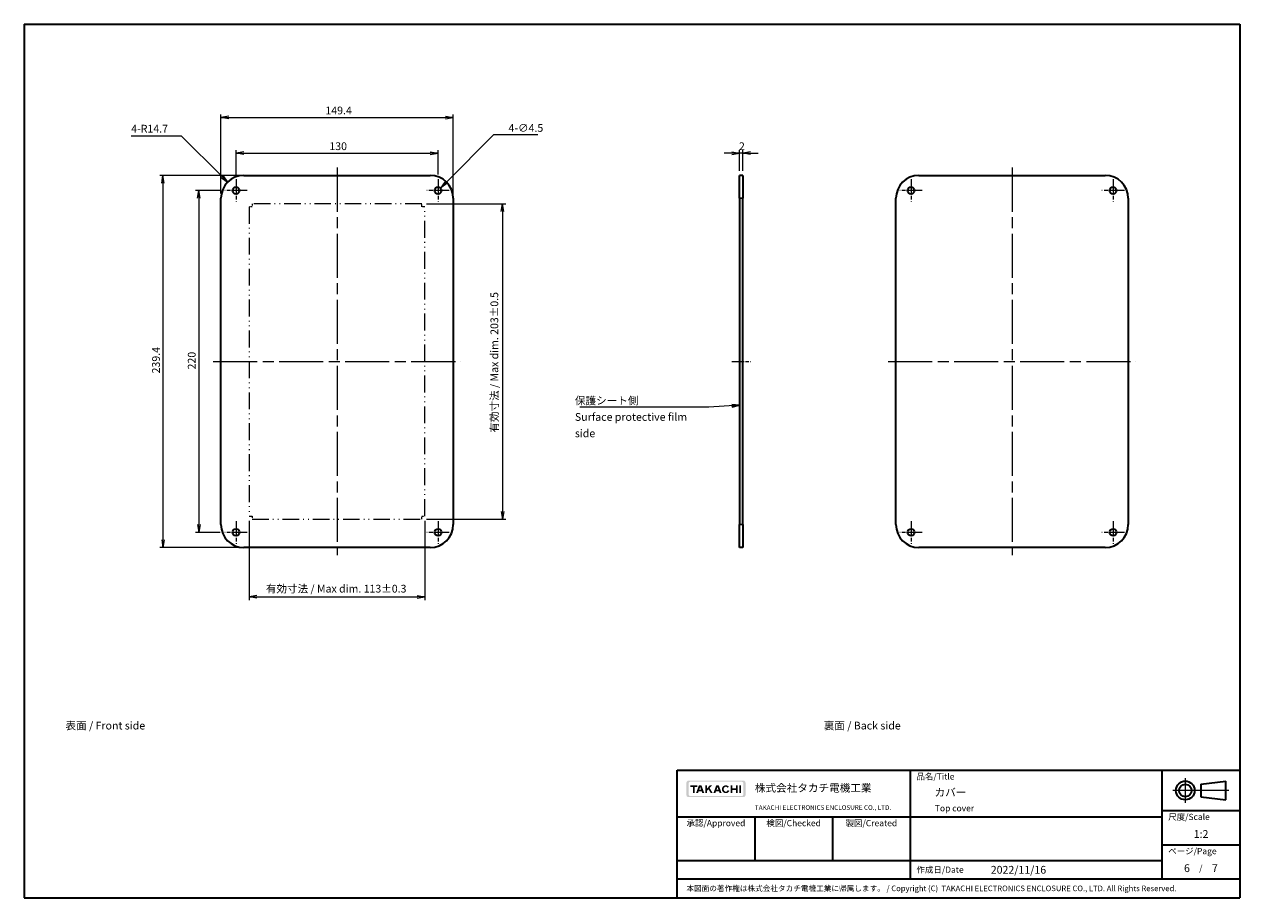
# Model space of a CAD drawing. Units: millimetres. Extents: x 72 to 8213, y 40 to 1586.
# Drawn here: x 6639 to 7421, y 40 to 602 of the extents above; entities that cross this region are included whole.
import ezdxf
from ezdxf.enums import TextEntityAlignment as Align

# ---------------------------------------------------------------- set-up
doc = ezdxf.new("R2010")
doc.units = ezdxf.units.MM
doc.header["$LTSCALE"] = 5
doc.linetypes.add('CHAIN', pattern=[0.35429999999999995, 0.2362, -0.0295, 0.0591, -0.0295])
doc.linetypes.add('DASH_DOUBLE_DOT', pattern=[0.43979999999999997, 0.24, -0.06, 0.0098, -0.06, 0.01, -0.06])
doc.layers.get('Defpoints').update_dxf_attribs({"lineweight": 25})
for name, color, linetype, lineweight in [('Border (ISO)', 7, 'Continuous', 35), ('Center Mark (ISO)', 131, 'Continuous', 18), ('Centerline (ISO)', 131, 'Continuous', 18), ('Dimension (ISO)', 7, 'Continuous', 18), ('Dimension (ISO) @ 1', 7, 'Continuous', 18), ('Hatch (ISO)', 1, 'Continuous', 18), ('Sketch Geometry (ISO)', 7, 'Continuous', 18), ('Symbol (ISO)', 7, 'Continuous', 18), ('Symbol (ISO) @ 1', 7, 'Continuous', 18), ('Title (ISO)', 7, 'Continuous', 35), ('Visible (ISO)', 7, 'Continuous', 35), ('Visible Narrow (ISO)', 7, 'Continuous', 25)]:
    doc.layers.add(name, color=color, linetype=linetype, lineweight=lineweight)
doc.styles.add('Note Text (TK)', font='MS PGothic.ttf')
doc.styles.add('文字スタイル40', font='MS PGothic.ttf')
doc.styles.add('文字スタイル67', font='arial.ttf')
doc.dimstyles.new('Default - Method 1b (TK)', dxfattribs={"dimscale": 5, "dimtxt": 2.5, "dimasz": 2.5, "dimexe": 1, "dimexo": 1.499999999999999, "dimgap": 1, "dimtad": 1, "dimtoh": 1, "dimdsep": 46, "dimtxsty": 'Note Text (TK)', "dimblk": 'OPEN', "dimcen": 0.09, "dimdle": 5, "dimclrd": 100, "dimclre": 100, "dimclrt": 7, "dimadec": 1, "dimazin": 1, "dimtfac": 1, "dimtmove": 0, "dimatfit": 3, "dimldrblk": 'OPEN', "dimfxl": 1, "dimtolj": 1, "dimlwd": -1, "dimlwe": -1, "dimarcsym": 0})
doc.dimstyles.new('Default - Method 1b (TK)$7', dxfattribs={"dimscale": 5, "dimtxt": 2.5, "dimasz": 2.5, "dimexe": 1, "dimexo": 1.499999999999999, "dimgap": 1, "dimtad": 1, "dimtoh": 1, "dimdsep": 46, "dimtxsty": 'Note Text (TK)', "dimblk": 'OPEN', "dimcen": 0.09, "dimdle": 5, "dimclrd": 100, "dimclre": 100, "dimclrt": 7, "dimadec": 1, "dimazin": 1, "dimtfac": 1, "dimtmove": 0, "dimatfit": 3, "dimldrblk": 'OPEN', "dimfxl": 1, "dimtolj": 1, "dimlwd": -1, "dimlwe": -1, "dimarcsym": 0})

# ---------------------------------------------------------------- blocks, each defined once
blk = doc.blocks.new('図面枠 tk図枠')
at = {"layer": 'Border (ISO)'}
for p, q in [((14.49999999999999, 289), (405.4999999999999, 289)), ((14.49999999999999, 289), (14.50000000000001, 8.000000000000007)), ((405.4999999999999, 289), (405.4999999999999, 8.000000000000007)), ((14.50000000000001, 8.000000000000007), (405.4999999999999, 8.000000000000007))]:
    blk.add_line(p, q, dxfattribs=at)
blk = doc.blocks.new('表題欄 tk表題欄')
at = {"layer": 'Hatch (ISO)'}
h = blk.add_hatch(color=256, dxfattribs=at)
edge = h.paths.add_edge_path(flags=0)
edge.add_arc((95.444849922821, 237.346881026017), 0.5958259999999996, 269.9999999999897, 360)
edge.add_line((96.040675922821, 237.3468810260171), (96.04067592282095, 240.7585970260168))
edge.add_arc((95.44484992282096, 240.7585970260169), 0.5958259999999996, 0, 90.0000000000068)
edge.add_line((95.44484992282091, 241.3544230260169), (79.00658192282103, 241.3544230260169))
edge.add_arc((79.00658192282103, 240.7585970260169), 0.5958259999999996, 90, 180)
edge.add_line((78.41075592282102, 240.7585970260168), (78.41075592282081, 237.3468810260171))
edge.add_arc((79.00658192282081, 237.3468810260168), 0.5958259999999996, 180, 270.0000000000205)
edge.add_line((79.00658192282103, 236.7510550260168), (95.44484992282091, 236.751055026017))
edge = h.paths.add_edge_path()
edge.add_line((77.70882392282107, 241.0034570260169), (77.70882392282107, 237.1020210260171))
edge.add_arc((78.41075592282097, 237.102021026017), 0.7019319999998935, 180, 270.000000000008)
edge.add_line((78.41075592282105, 236.4000890260172), (96.04067592282101, 236.4000890260172))
edge.add_arc((96.040675922821, 237.102021026017), 0.7019319999998921, 270, 360)
edge.add_line((96.7426079228209, 237.1020210260171), (96.74260792282098, 241.0034570260169))
edge.add_arc((96.04067592282107, 241.003457026017), 0.7019319999998921, 0, 90.00000000000873)
edge.add_line((96.04067592282095, 241.705389026017), (78.41075592282105, 241.7053890260169))
edge.add_arc((78.41075592282105, 241.0034570260169), 0.7019319999999984, 90.00000000000072, 180)
for points in [[(78.94128592282102, 240.1954190260171), (78.94128592282102, 239.7056990260171), (79.79013392282097, 239.7056990260171), (79.79013392282097, 237.7060090260171), (80.37779792282102, 237.7060090260171), (80.37779792282102, 239.7056990260171), (81.22664592282104, 239.7056990260171), (81.22664592282104, 240.1954190260171)], [(85.55355153134052, 237.7060090260171), (84.81294043548178, 238.9396854897348), (84.28739592282106, 238.3724785432585), (84.28739592282106, 237.7060090260171), (83.76502792282103, 237.7060090260171), (83.76502792282103, 240.1954190260171), (84.28739592282106, 240.1954190260171), (84.28739592282106, 239.1472136578642), (85.2586086041826, 240.1954190260171), (85.97643794456017, 240.1954190260171), (85.18872726044239, 239.3452627384302), (86.172817922821, 237.7060090260171)], [(91.96090243223207, 240.1954190260171), (91.96090243223207, 237.7060090260171), (92.4791894322321, 237.7060090260171), (92.4791894322321, 238.7058540260171), (93.63819343223211, 238.7058540260171), (93.63819343223211, 237.7060090260171), (94.15648043223207, 237.7060090260171), (94.15648043223207, 240.1954190260171), (93.63819343223211, 240.1954190260171), (93.63819343223211, 239.195574026017), (92.4791894322321, 239.195574026017), (92.4791894322321, 240.1954190260171)], [(94.71149643223212, 240.1954190260171), (94.71149643223212, 237.7060090260171), (95.2338644322322, 237.7060090260171), (95.2338644322322, 240.1954190260171)]]:
    blk.add_hatch(color=256, dxfattribs=at).paths.add_polyline_path(points)
h = blk.add_hatch(color=256, dxfattribs=at)
h.paths.add_polyline_path([(82.45967999495221, 238.7589070260171), (81.8218998506899, 238.7589070260171), (82.14078992282104, 239.627313026017)], flags=0)
h.paths.add_polyline_path([(82.64850318183746, 238.2447010260171), (81.63307666380464, 238.2447010260171), (81.43526189659153, 237.7060090260171), (80.81854592282102, 237.7060090260171), (81.73268992282102, 240.1954190260171), (82.54888992282102, 240.1954190260171), (83.46303392282098, 237.7060090260171), (82.84631794905052, 237.7060090260171)])
h = blk.add_hatch(color=256, dxfattribs=at)
h.paths.add_polyline_path([(87.39654585068993, 238.7589070260171), (88.03432599495216, 238.7589070260171), (87.71543592282107, 239.627313026017)], flags=0)
h.paths.add_polyline_path([(87.00990789659151, 237.7060090260171), (87.20772266380467, 238.2447010260171), (88.22314918183736, 238.2447010260171), (88.42096394905047, 237.7060090260171), (89.03767992282091, 237.7060090260171), (88.123535922821, 240.1954190260171), (87.30733592282104, 240.1954190260171), (86.39319192282105, 237.7060090260171)])
h = blk.add_hatch(color=256, dxfattribs=at)
edge = h.paths.add_edge_path()
edge.add_arc((90.39257192282079, 238.9507140260171), 1.273272000000011, 38.55054079078439, 336.5820184016556)
edge.add_line((91.56096443223191, 238.4446700260172), (91.04202846323602, 238.6694270587604))
edge.add_ellipse((90.392571922821, 238.9507140260171), major_axis=(0, -0.7998759999999119), ratio=0.8673469387756529, start_angle=128.5505407907963, end_angle=426.582018401653, ccw=False)
edge.add_line((90.96328818027123, 239.4055047731898), (91.38834540645578, 239.7442231660233))
at = {"layer": 'Title (ISO)'}
for p, q in [((74.70882392282105, 245.052739026017), (255.7088239228211, 245.052739026017)), ((74.70882392282105, 204.052739026017), (74.70882392282105, 245.052739026017)), ((149.7088239228211, 245.052739026017), (149.7088239228211, 210.052739026017)), ((230.7088239228211, 245.052739026017), (230.7088239228211, 210.052739026017)), ((255.7088239228211, 245.052739026017), (255.7088239228211, 204.052739026017)), ((243.2088239228211, 240.552739026017), (251.2088239228211, 241.552739026017)), ((243.2088239228211, 240.552739026017), (243.2088239228211, 236.552739026017)), ((251.2088239228211, 235.552739026017), (251.2088239228211, 241.552739026017)), ((243.2088239228211, 236.552739026017), (251.2088239228211, 235.552739026017)), ((230.7088239228211, 232.052739026017), (255.7088239228211, 232.052739026017)), ((74.70882392282105, 230.052739026017), (230.7088239228211, 230.0527390260171)), ((99.70882392282105, 230.052739026017), (99.70882392282108, 216.052739026017)), ((124.708823922821, 230.052739026017), (124.708823922821, 216.052739026017)), ((230.7088239228211, 221.052739026017), (255.7088239228211, 221.052739026017)), ((74.70882392282105, 216.052739026017), (230.7088239228211, 216.052739026017)), ((255.7088239228211, 210.052739026017), (74.70882392282105, 210.052739026017)), ((74.70882392282105, 204.052739026017), (255.7088239228211, 204.052739026017))]:
    blk.add_line(p, q, dxfattribs=at)
at = {"layer": 'Title (ISO)', "color": 4, "linetype": 'CHAIN', "lineweight": 18, "ltscale": 8.889559745788574}
blk.add_line((238.2088239228211, 242.5527390260171), (238.2088239228211, 234.552739026017), dxfattribs=at)
at = {"layer": 'Title (ISO)', "color": 4, "linetype": 'CHAIN', "lineweight": 18, "ltscale": 20.00163269042969}
blk.add_line((252.2088239228211, 238.552739026017), (234.2088239228211, 238.552739026017), dxfattribs=at)
at = {"layer": 'Title (ISO)'}
for radius in [3, 2]:
    blk.add_circle((238.2088239228211, 238.5527390260171), radius, dxfattribs=at)
at = {"layer": 'Title (ISO)', "color": 1, "char_height": 2.000000029802322, "line_spacing_factor": 1.5, "style": 'Note Text (TK)'}
for s, insert, attachment_point in [('\\fＭＳ Ｐゴシック|b0|i0;{\\H2.0000;品名/Title}', (151.708823922821, 243.052739026017), 4), ('\\fＭＳ Ｐゴシック|b0|i0;{\\H2.0000;尺度/Scale}', (232.7088239228211, 230.052739026017), 4), ('\\fＭＳ Ｐゴシック|b0|i0;{\\H2.0000;承認/Approved}', (87.20882392282105, 228.052739026017), 5), ('\\fＭＳ Ｐゴシック|b0|i0;{\\H2.0000;検図/Checked}', (112.208823922821, 228.0527390260171), 5), ('\\fＭＳ Ｐゴシック|b0|i0;{\\H2.0000;製図/Created}', (137.208823922821, 228.052739026017), 5), ('\\fＭＳ Ｐゴシック|b0|i0;{\\H2.0000;ページ/Page}', (232.7088239228211, 219.052739026017), 4), ('\\fＭＳ Ｐゴシック|b0|i0;{\\H2.0000;作成日/Date}', (151.708823922821, 213.052739026017), 4)]:
    blk.add_mtext(s, dxfattribs=dict(at, insert=insert, attachment_point=attachment_point))
at = {"layer": 'Title (ISO)', "color": 7, "line_spacing_factor": 1.5, "style": 'Note Text (TK)'}
for s, insert, char_height, attachment_point in [('株式会社タカチ電機工業', (99.74260792282095, 239.052739026017), 2.5, 4), ('\\fArial|b0|i0;{\\H1.4986;TAKACHI ELECTRONICS ENCLOSURE CO., LTD.}', (99.74260792282095, 233.052739026017), 1.49859994649887, 4), ('\\fＭＳ Ｐゴシック|b0|i0;{\\H2.0000;/}', (243.2088239228211, 213.5527390260171), 2.000000029802322, 5), ('\\fＭＳ Ｐゴシック|b0|i0;{\\H1.8000;本図面の著作権は株式会社タカチ電機工業に帰属します。 / Copyright (C)\xa0 TAKACHI ELECTRONICS ENCLOSURE CO., LTD. All Rights Reserved.}', (77.70882392282107, 207.052739026017), 1.800000071525573, 4)]:
    blk.add_mtext(s, dxfattribs=dict(at, insert=insert, char_height=char_height, attachment_point=attachment_point))
at = {"layer": 'Title (ISO)', "color": 7}
for tag, p, height, style in [('<品名>_001', (157.5383693773665, 236.7885344805625), 2.5, 'Note Text (TK)'), ('<Title>_001', (157.708823922821, 231.5520568828656), 2.000000029802322, '文字スタイル67'), ('<型番>_001', (157.6576875571527, 219.9930798731327), 3.000000119209289, '文字スタイル40'), ('<総ページ数>_001', (246.7926307410029, 212.302739026017), 2.5, 'Note Text (TK)'), ('作成日_001', (175.5895057410029, 211.7814322078352), 2.5, 'Note Text (TK)'), ('<ページ_No.>_001', (237.9488807410029, 212.302739026017), 2.5, 'Note Text (TK)')]:
    blk.add_attdef(tag, p, '', height=height, dxfattribs=dict(at, style=style))
at = {"layer": 'Title (ISO)', "color": 7, "style": 'Note Text (TK)'}
for tag, p in [('<尺度>', (243.2088239228211, 224.552739026017)), ('<部品サイズ>', (112.208823922821, 213.052739026017))]:
    blk.add_attdef(tag, text='', height=2.5, dxfattribs=at).set_placement(p, align=Align.MIDDLE_CENTER)
blk = doc.blocks.new('_Open')
at = {"color": 0, "linetype": 'ByBlock', "lineweight": -2}
for p, q in [((-1, 0.1666666666666666), (0, 0)), ((-1, -0.1666666666666666), (0, 0)), ((0, 0), (-1, 0))]:
    blk.add_line(p, q, dxfattribs=at)
blk = doc.blocks.new('*D90')
at = {"layer": 'Defpoints', "color": 0}
for p in [(6905.382161995182, 519.0558666055985), (6775.382161995182, 502.3058666055986), (6905.382161995182, 502.3058666055986)]:
    blk.add_point(p, dxfattribs=at)
at = {"layer": 'Dimension (ISO)', "color": 100}
for p, q in [((6775.382161995182, 505.3058666055985), (6775.382161995182, 521.0558666055986)), ((6780.382161995182, 519.0558666055985), (6900.382161995182, 519.0558666055985)), ((6905.382161995182, 505.3058666055985), (6905.382161995182, 521.0558666055986))]:
    blk.add_line(p, q, dxfattribs=at)
at = {"layer": 'Dimension (ISO)', "color": 100, "xscale": 5, "yscale": 5, "zscale": 5, "rotation": 180}
blk.add_blockref('_Open', (6775.382161995182, 519.0558666055985), dxfattribs=at)
at = {"layer": 'Dimension (ISO)', "color": 100, "xscale": 5, "yscale": 5, "zscale": 5}
blk.add_blockref('_Open', (6905.382161995182, 519.0558666055985), dxfattribs=at)
at = {"layer": 'Dimension (ISO)', "color": 7, "insert": (6835.438980177001, 523.5558666055985), "char_height": 5, "attachment_point": 4, "style": 'Note Text (TK)'}
blk.add_mtext('\\A1;130', dxfattribs=at)
blk = doc.blocks.new('*D91')
at = {"layer": 'Defpoints', "color": 0}
for p in [(6915.082161995183, 542.0558666055986), (6765.682161995183, 490.0558666055985), (6915.082161995183, 490.0558666055985)]:
    blk.add_point(p, dxfattribs=at)
at = {"layer": 'Dimension (ISO)', "color": 100}
for p, q in [((6765.682161995183, 493.0558666055985), (6765.682161995183, 544.0558666055985)), ((6770.682161995182, 542.0558666055986), (6910.082161995183, 542.0558666055986)), ((6915.082161995183, 493.0558666055985), (6915.082161995183, 544.0558666055985))]:
    blk.add_line(p, q, dxfattribs=at)
at = {"layer": 'Dimension (ISO)', "color": 100, "xscale": 5, "yscale": 5, "zscale": 5, "rotation": 180}
blk.add_blockref('_Open', (6765.682161995183, 542.0558666055986), dxfattribs=at)
at = {"layer": 'Dimension (ISO)', "color": 100, "xscale": 5, "yscale": 5, "zscale": 5}
blk.add_blockref('_Open', (6915.082161995183, 542.0558666055986), dxfattribs=at)
at = {"layer": 'Dimension (ISO)', "color": 7, "insert": (6832.867957449727, 546.5558666055986), "char_height": 5, "attachment_point": 4, "style": 'Note Text (TK)'}
blk.add_mtext('\\A1;149.4', dxfattribs=at)
blk = doc.blocks.new('*D92')
at = {"layer": 'Defpoints', "color": 0}
for p in [(6769.987692311741, 500.4503362890459), (6780.382161995182, 490.0558666056094)]:
    blk.add_point(p, dxfattribs=at)
at = {"layer": 'Dimension (ISO)', "color": 100}
for p, q in [((6707.962139042273, 530.3345494843879), (6740.103479116389, 530.3345494843879)), ((6740.103479116389, 530.3345494843879), (6766.452158405808, 503.9858701949778))]:
    blk.add_line(p, q, dxfattribs=at)
at = {"layer": 'Dimension (ISO)', "color": 100, "xscale": 5, "yscale": 5, "zscale": 5, "rotation": 315.00000000001}
blk.add_blockref('_Open', (6769.987692311741, 500.4503362890459), dxfattribs=at)
at = {"layer": 'Dimension (ISO)', "color": 7, "insert": (6707.962139042273, 534.8245494843884), "char_height": 5, "attachment_point": 4, "style": 'Note Text (TK)'}
blk.add_mtext('\\A1;\\fＭＳ Ｐゴシック|b0|i0;{\\H4.9800;4-R14.7}', dxfattribs=at)
blk = doc.blocks.new('*D93')
at = {"layer": 'Defpoints', "color": 0}
for p in [(6768.132161995186, 495.0558666055988), (6751.382161995184, 275.0558666055987), (6768.132161995186, 275.0558666055987)]:
    blk.add_point(p, dxfattribs=at)
at = {"layer": 'Dimension (ISO)', "color": 100}
for p, q in [((6765.132161995186, 495.0558666055988), (6749.382161995185, 495.0558666055988)), ((6751.382161995184, 490.0558666055988), (6751.382161995184, 280.0558666055987)), ((6765.132161995186, 275.0558666055987), (6749.382161995185, 275.0558666055987))]:
    blk.add_line(p, q, dxfattribs=at)
at = {"layer": 'Dimension (ISO)', "color": 100, "xscale": 5, "yscale": 5, "zscale": 5}
for p, rotation in [((6751.382161995184, 495.0558666055988), 90), ((6751.382161995184, 275.0558666055987), 270)]:
    blk.add_blockref('_Open', p, dxfattribs=dict(at, rotation=rotation))
at = {"layer": 'Dimension (ISO)', "color": 7, "insert": (6746.882161995182, 379.9138211510531), "char_height": 5, "attachment_point": 4, "rotation": 90, "style": 'Note Text (TK)'}
blk.add_mtext('\\A1;220', dxfattribs=at)
blk = doc.blocks.new('*D94')
at = {"layer": 'Defpoints', "color": 0}
for p in [(6780.382161995186, 504.7558666055995), (6728.382161995184, 265.355866605598), (6780.382161995186, 265.355866605598)]:
    blk.add_point(p, dxfattribs=at)
at = {"layer": 'Dimension (ISO)', "color": 100}
for p, q in [((6777.382161995186, 504.7558666055995), (6726.382161995184, 504.7558666055995)), ((6728.382161995184, 499.7558666055994), (6728.382161995184, 270.3558666055979)), ((6777.382161995186, 265.355866605598), (6726.382161995184, 265.355866605598))]:
    blk.add_line(p, q, dxfattribs=at)
at = {"layer": 'Dimension (ISO)', "color": 100, "xscale": 5, "yscale": 5, "zscale": 5}
for p, rotation in [((6728.382161995184, 504.7558666055995), 90), ((6728.382161995184, 265.355866605598), 270)]:
    blk.add_blockref('_Open', p, dxfattribs=dict(at, rotation=rotation))
at = {"layer": 'Dimension (ISO)', "color": 7, "insert": (6723.882161995182, 377.3427984237804), "char_height": 5, "attachment_point": 4, "rotation": 90, "style": 'Note Text (TK)'}
blk.add_mtext('\\A1;239.4', dxfattribs=at)
blk = doc.blocks.new('*D95')
at = {"layer": 'Defpoints', "color": 0}
for p in [(6783.882161995183, 285.5558666055986), (6896.882161995183, 285.5558666055986), (6896.882161995183, 233.5558666055986)]:
    blk.add_point(p, dxfattribs=at)
at = {"layer": 'Dimension (ISO)', "color": 100}
for p, q in [((6783.882161995183, 282.5558666055986), (6783.882161995183, 231.5558666055986)), ((6896.882161995183, 282.5558666055986), (6896.882161995183, 231.5558666055986)), ((6788.882161995182, 233.5558666055986), (6891.882161995183, 233.5558666055986))]:
    blk.add_line(p, q, dxfattribs=at)
at = {"layer": 'Dimension (ISO)', "color": 100, "xscale": 5, "yscale": 5, "zscale": 5, "rotation": 180}
blk.add_blockref('_Open', (6783.882161995183, 233.5558666055986), dxfattribs=at)
at = {"layer": 'Dimension (ISO)', "color": 100, "xscale": 5, "yscale": 5, "zscale": 5}
blk.add_blockref('_Open', (6896.882161995183, 233.5558666055986), dxfattribs=at)
at = {"layer": 'Dimension (ISO)', "color": 7, "insert": (6794.600116540637, 238.8381393328713), "char_height": 5, "attachment_point": 4, "style": 'Note Text (TK)'}
blk.add_mtext('\\A1;\\fＭＳ Ｐゴシック|b0|i0;{\\H4.9800;有効寸法 / Max dim. 113±0.3}', dxfattribs=at)
blk = doc.blocks.new('*D96')
at = {"layer": 'Defpoints', "color": 0}
for p in [(6894.882161995186, 486.5558666055988), (6894.882161995186, 283.5558666055987), (6946.882161995183, 283.5558666055987)]:
    blk.add_point(p, dxfattribs=at)
at = {"layer": 'Dimension (ISO)', "color": 100}
for p, q in [((6897.882161995186, 486.5558666055988), (6948.882161995185, 486.5558666055988)), ((6946.882161995183, 481.5558666055988), (6946.882161995183, 288.5558666055987)), ((6897.882161995186, 283.5558666055987), (6948.882161995185, 283.5558666055987))]:
    blk.add_line(p, q, dxfattribs=at)
at = {"layer": 'Dimension (ISO)', "color": 100, "xscale": 5, "yscale": 5, "zscale": 5}
for p, rotation in [((6946.882161995183, 486.5558666055988), 90), ((6946.882161995183, 283.5558666055987), 270)]:
    blk.add_blockref('_Open', p, dxfattribs=dict(at, rotation=rotation))
at = {"layer": 'Dimension (ISO)', "color": 7, "insert": (6941.59988926791, 339.2738211510531), "char_height": 5, "attachment_point": 4, "rotation": 90, "style": 'Note Text (TK)'}
blk.add_mtext('\\A1;\\fＭＳ Ｐゴシック|b0|i0;{\\H4.9800;有効寸法 / Max dim. 203±0.5}', dxfattribs=at)
blk = doc.blocks.new('*D97')
at = {"layer": 'Defpoints', "color": 0}
for p in [(6903.791171737508, 493.4648763479267), (6906.973152252854, 496.6468568632699)]:
    blk.add_point(p, dxfattribs=at)
at = {"layer": 'Dimension (ISO)', "color": 100}
for p, q in [((6941.14910067786, 530.8228052882369), (6910.508686158789, 500.1823907692005)), ((6969.660362150754, 530.8228052882363), (6941.14910067786, 530.8228052882369)), ((6905.202161995181, 495.0558666055985), (6905.562161995182, 495.0558666055981)), ((6905.382161995182, 494.8758666055982), (6905.382161995182, 495.2358666055983))]:
    blk.add_line(p, q, dxfattribs=at)
at = {"layer": 'Dimension (ISO)', "color": 100, "xscale": 5, "yscale": 5, "zscale": 5, "rotation": 224.9999999999673}
blk.add_blockref('_Open', (6906.973152252854, 496.6468568632699), dxfattribs=at)
at = {"layer": 'Dimension (ISO)', "color": 7, "insert": (6950.702407605298, 535.3128052882367), "char_height": 5, "attachment_point": 4, "style": 'Note Text (TK)'}
blk.add_mtext('\\A1;\\fＭＳ Ｐゴシック|b0|i0;{\\H4.9800;4-∅4.5}', dxfattribs=at)
blk = doc.blocks.new('*D98')
at = {"layer": 'Defpoints', "color": 0}
for p in [(7099.428031502164, 519.0558666055985), (7099.428031502164, 504.7558666055993), (7101.428031502163, 504.7558666055993)]:
    blk.add_point(p, dxfattribs=at)
at = {"layer": 'Dimension (ISO)', "color": 100}
for p, q in [((7094.428031502163, 519.0558666055985), (7089.428031502163, 519.0558666055985)), ((7099.428031502164, 507.7558666055993), (7099.428031502164, 521.0558666055986)), ((7101.428031502163, 519.0558666055985), (7099.428031502164, 519.0558666055985)), ((7101.428031502163, 507.7558666055993), (7101.428031502163, 521.0558666055986)), ((7106.428031502163, 519.0558666055985), (7111.428031502163, 519.0558666055985))]:
    blk.add_line(p, q, dxfattribs=at)
at = {"layer": 'Dimension (ISO)', "color": 100, "xscale": 5, "yscale": 5, "zscale": 5}
blk.add_blockref('_Open', (7099.428031502164, 519.0558666055985), dxfattribs=at)
at = {"layer": 'Dimension (ISO)', "color": 100, "xscale": 5, "yscale": 5, "zscale": 5, "rotation": 180}
blk.add_blockref('_Open', (7101.428031502163, 519.0558666055985), dxfattribs=at)
at = {"layer": 'Dimension (ISO)', "color": 7, "insert": (7098.979167865799, 523.5558666055985), "char_height": 5, "attachment_point": 4, "style": 'Note Text (TK)'}
blk.add_mtext('\\A1;2', dxfattribs=at)

msp = doc.modelspace()

# ---------------------------------------------------------------- linework, layer by layer
at = {"layer": 'Center Mark (ISO)', "linetype": 'CHAIN', "ltscale": 8.056153297424316}
for p, q in [((6775.382161995182, 502.3058666055986), (6775.382161995182, 487.8058666055985)), ((6905.382161995182, 502.3058666055986), (6905.382161995182, 487.8058666055985)), ((7209.700761749097, 502.3058666055986), (7209.700761749097, 487.8058666055985)), ((7339.700761749097, 502.3058666055986), (7339.700761749097, 487.8058666055985)), ((6782.632161995183, 495.0558666055985), (6768.132161995183, 495.0558666055985)), ((6912.632161995182, 495.0558666055985), (6898.132161995182, 495.0558666055985)), ((7216.950761749098, 495.0558666055985), (7202.450761749097, 495.0558666055985)), ((7346.950761749098, 495.0558666055985), (7332.450761749098, 495.0558666055985)), ((6775.382161995182, 282.3058666055985), (6775.382161995182, 267.8058666055985)), ((6905.382161995182, 282.3058666055985), (6905.382161995182, 267.8058666055985)), ((7209.700761749097, 282.3058666055985), (7209.700761749097, 267.8058666055985)), ((7339.700761749097, 282.3058666055985), (7339.700761749097, 267.8058666055985)), ((6782.632161995183, 275.0558666055986), (6768.132161995183, 275.0558666055986)), ((6912.632161995182, 275.0558666055986), (6898.132161995182, 275.0558666055986)), ((7216.950761749098, 275.0558666055986), (7202.450761749097, 275.0558666055986)), ((7346.950761749098, 275.0558666055986), (7332.450761749098, 275.0558666055986))]:
    msp.add_line(p, q, dxfattribs=at)
at = {"layer": 'Centerline (ISO)', "linetype": 'CHAIN', "ltscale": 23.99096870422363}
for p, q in [((6840.382161995183, 509.7558666055992), (6840.382161995183, 260.3558666055978)), ((7274.700761749098, 509.7558666055992), (7274.700761749098, 260.3558666055978)), ((6760.682161995183, 385.0558666055986), (6920.082161995184, 385.0558666055986)), ((7195.000761749096, 385.0558666055986), (7354.400761749096, 385.0558666055986))]:
    msp.add_line(p, q, dxfattribs=at)
at = {"layer": 'Centerline (ISO)', "linetype": 'CHAIN', "ltscale": 6.667144298553466}
msp.add_line((7094.428031502167, 385.0558666055986), (7106.428031502168, 385.0558666055986), dxfattribs=at)
at = {"layer": 'Sketch Geometry (ISO)', "color": 4, "linetype": 'DASH_DOUBLE_DOT', "lineweight": 18, "ltscale": 0.8950814008712769}
for p, q in [((6785.882161995182, 486.5558666055985), (6785.882161995182, 484.5558666055985)), ((6894.882161995183, 484.5558666055985), (6894.882161995183, 486.5558666055985)), ((6785.882161995182, 484.5558666055985), (6783.882161995183, 484.5558666055985)), ((6896.882161995183, 484.5558666055985), (6894.882161995183, 484.5558666055985)), ((6783.882161995183, 285.5558666055986), (6785.882161995182, 285.5558666055986)), ((6785.882161995182, 285.5558666055986), (6785.882161995182, 283.5558666055986)), ((6894.882161995183, 283.5558666055986), (6894.882161995183, 285.5558666055986)), ((6894.882161995183, 285.5558666055986), (6896.882161995183, 285.5558666055986))]:
    msp.add_line(p, q, dxfattribs=at)
at = {"layer": 'Sketch Geometry (ISO)', "color": 4, "linetype": 'DASH_DOUBLE_DOT', "lineweight": 18, "ltscale": 8.851426124572752}
for p, q in [((6894.882161995183, 486.5558666055985), (6785.882161995182, 486.5558666055985)), ((6785.882161995182, 283.5558666055986), (6894.882161995183, 283.5558666055986))]:
    msp.add_line(p, q, dxfattribs=at)
at = {"layer": 'Sketch Geometry (ISO)', "color": 4, "linetype": 'DASH_DOUBLE_DOT', "lineweight": 18, "ltscale": 9.049568176269531}
for p, q in [((6783.882161995183, 484.5558666055985), (6783.882161995183, 285.5558666055986)), ((6896.882161995183, 285.5558666055986), (6896.882161995183, 484.5558666055985))]:
    msp.add_line(p, q, dxfattribs=at)
at = {"layer": 'Visible (ISO)'}
for p, q in [((6780.382161995182, 504.7558666055993), (6900.382161995182, 504.7558666055993)), ((7101.428031502163, 504.7558666055993), (7099.428031502164, 504.7558666055993)), ((7099.428031502167, 490.0558666055985), (7099.428031502164, 504.7558666055993)), ((7101.428031502163, 504.7558666055993), (7101.428031502166, 490.0558666055985)), ((7214.700761749097, 504.7558666055993), (7334.700761749097, 504.7558666055993)), ((6765.682161995183, 280.0558666055986), (6765.682161995183, 490.0558666055985)), ((6915.082161995183, 490.0558666055985), (6915.082161995183, 280.0558666055986)), ((7099.428031502167, 490.0558666055985), (7099.428031502167, 280.0558666055986)), ((7101.428031502166, 280.0558666055986), (7101.428031502166, 490.0558666055985)), ((7200.000761749096, 280.0558666055986), (7200.000761749096, 490.0558666055985)), ((7349.400761749096, 490.0558666055985), (7349.400761749096, 280.0558666055986)), ((7099.428031502164, 265.3558666055978), (7099.428031502167, 280.0558666055986)), ((7101.428031502166, 280.0558666055986), (7101.428031502163, 265.3558666055978)), ((6900.382161995182, 265.3558666055978), (6780.382161995182, 265.3558666055978)), ((7101.428031502163, 265.3558666055978), (7099.428031502164, 265.3558666055978)), ((7334.700761749097, 265.3558666055978), (7214.700761749097, 265.3558666055978))]:
    msp.add_line(p, q, dxfattribs=at)
for centre in [(6775.382161995182, 495.0558666055985), (6905.382161995182, 495.0558666055985), (7209.700761749097, 495.0558666055985), (7339.700761749097, 495.0558666055985), (6775.382161995182, 275.0558666055986), (6905.382161995182, 275.0558666055986), (7209.700761749097, 275.0558666055986), (7339.700761749097, 275.0558666055986)]:
    msp.add_circle(centre, 2.249999999999998, dxfattribs=at)
for centre, radius, start, end in [((6780.382161995182, 490.0558666055985), 14.69999999999998, 90, 180), ((6900.382161995182, 490.0558666055985), 14.69999999999993, 0, 90), ((7214.700761749097, 490.0558666055985), 14.69999999999993, 90, 180), ((7334.700761749097, 490.0558666055985), 14.69999999999998, 0, 90), ((6780.382161995182, 280.0558666055986), 14.69999999999998, 180, 270), ((6900.382161995182, 280.0558666055986), 14.69999999999999, 270, 0), ((7214.700761749097, 280.0558666055986), 14.69999999999999, 180, 270), ((7334.700761749097, 280.0558666055986), 14.69999999999998, 270, 0)]:
    msp.add_arc(centre, radius, start, end, dxfattribs=at)
at = {"layer": 'Visible Narrow (ISO)'}
for p, q in [((7101.428031502166, 490.0558666055985), (7099.428031502167, 490.0558666055985)), ((7101.428031502166, 280.0558666055986), (7099.428031502167, 280.0558666055986))]:
    msp.add_line(p, q, dxfattribs=at)

# ---------------------------------------------------------------- block references
at = {"xscale": 2, "yscale": 2, "zscale": 2}
msp.add_blockref('図面枠 tk図枠', (6610.166666666668, 24.0000000000073), dxfattribs=at)
ref = msp.add_blockref('表題欄 tk表題欄', (6909.749018821026, -368.105478052028), dxfattribs=dict(xscale=2, yscale=2, zscale=2))
ref.add_attrib('<品名>_001', 'カバー', (7224.825757575757, 105.2727272727346), dxfattribs={"layer": 'Title (ISO)', "color": 7, "height": 5, "style": 'Note Text (TK)'})
ref.add_attrib('<尺度>_001', '1:2', (7391.592803030303, 78.5000000000073), dxfattribs={"layer": 'Title (ISO)', "color": 7, "height": 5, "style": 'Note Text (TK)'})
ref.add_attrib('作成日_001', '2022/11/16', (7260.999053030303, 55.45738636364367), dxfattribs={"layer": 'Title (ISO)', "color": 7, "height": 5, "style": 'Note Text (TK)'})
ref.add_attrib('<Title>_001', 'Top cover', (7225.035698042614, 95.55525236592773), dxfattribs={"layer": 'Title (ISO)', "color": 7, "height": 4.000000059604644, "style": '文字スタイル67'})
ref.add_attrib('<ページ_No.>_001', '6', (7385.348484848485, 56.5000000000073), dxfattribs={"layer": 'Title (ISO)', "color": 7, "height": 5, "style": 'Note Text (TK)'})
ref.add_attrib('<総ページ数>_001', '7', (7403.334280303031, 56.5000000000073), dxfattribs={"layer": 'Title (ISO)', "color": 7, "height": 5, "style": 'Note Text (TK)'})

# ---------------------------------------------------------------- texts
at = {"layer": 'Symbol (ISO)', "color": 7, "char_height": 5, "style": 'Note Text (TK)'}
for s, insert, width, attachment_point, line_spacing_factor in [('\\fＭＳ Ｐゴシック|b0|i0;保護シート側\\P\\fＭＳ Ｐゴシック|b0|i0;Surface protective film side', (6993.424601103464, 362.3945478028218), 86.1988353729248, 1, 1.265217423439025), ('\\fＭＳ Ｐゴシック|b0|i0;裏面 / Back side', (7153.507577164735, 150.7367263339365), 53.56725215911865, 4, 1.5)]:
    msp.add_mtext(s, dxfattribs=dict(at, insert=insert, width=width, attachment_point=attachment_point, line_spacing_factor=line_spacing_factor))
at = {"layer": 'Symbol (ISO)', "color": 7, "insert": (6665.652415958215, 150.7367263339365), "char_height": 5, "attachment_point": 4, "line_spacing_factor": 1.5, "style": 'Note Text (TK)'}
msp.add_mtext('\\fＭＳ Ｐゴシック|b0|i0;表面 / Front side', dxfattribs=at)

# ---------------------------------------------------------------- dimensions: what is measured, and where the dimension line sits
at = {"layer": 'Dimension (ISO) @ 1', "color": 100}
dim = msp.add_linear_dim(base=(6915.082161995183, 542.0558666055986), p1=(6765.682161995183, 490.0558666055985), p2=(6915.082161995183, 490.0558666055985), dimstyle='Default - Method 1b (TK)', override={"dimscale": 1, "dimtxt": 5, "dimasz": 5, "dimexe": 2, "dimexo": 2.999999999999999, "dimgap": 2, "dimdec": 2, "dimcen": 0.18, "dimtol": 0, "dimlim": 0, "dimtp": 0, "dimtm": 0, "dimtdec": 2, "dimtix": 0, "dimtofl": 0, "dimtmove": 0, "dimatfit": 1}, dxfattribs=at)
dim.commit()
dim.dimension.update_dxf_attribs({"geometry": '*D91', "text_midpoint": (6840.382161995183, 542.0558666055986), "dimtype": 128})
dim = msp.add_radius_dim(center=(6780.382161995182, 490.0558666056094), mpoint=(6769.987692311741, 500.4503362890459), text='\\fＭＳ Ｐゴシック|b0|i0;{\\H4.9800;4-<>}', dimstyle='Default - Method 1b (TK)', override={"dimscale": 1, "dimtxt": 5, "dimasz": 5, "dimexe": 2, "dimexo": 2.999999999999999, "dimgap": 2, "dimtih": 1, "dimtoh": 1, "dimdec": 2, "dimlfac": 1.000000000000011, "dimcen": 0, "dimtol": 0, "dimlim": 0, "dimtp": 0, "dimtm": 0, "dimtdec": 2, "dimtix": 0, "dimtofl": 0, "dimtmove": 0, "dimatfit": 3}, dxfattribs=at)
dim.commit()
dim.dimension.update_dxf_attribs({"geometry": '*D92', "text_midpoint": (6719.662309496818, 530.3345494843884), "dimtype": 132})
dim = msp.add_diameter_dim_2p(p1=(6903.791171737508, 493.4648763479267), p2=(6906.973152252854, 496.6468568632699), text='\\fＭＳ Ｐゴシック|b0|i0;{\\H4.9800;4-<>}', dimstyle='Default - Method 1b (TK)', override={"dimscale": 1, "dimtxt": 5, "dimasz": 5, "dimexe": 2, "dimexo": 2.999999999999999, "dimgap": 2, "dimtih": 1, "dimtoh": 1, "dimdec": 2, "dimlfac": 1, "dimcen": 0.18, "dimtol": 0, "dimlim": 0, "dimtp": 0, "dimtm": 0, "dimtdec": 2, "dimtix": 0, "dimtofl": 0, "dimtmove": 0, "dimatfit": 3}, dxfattribs=at)
dim.commit()
dim.dimension.update_dxf_attribs({"geometry": '*D97', "text_midpoint": (6960.181384878025, 530.8228052882369), "dimtype": 131})
for base, p1, p2, angle, override, picture, middle in [((6905.382161995182, 519.0558666055985), (6775.382161995182, 502.3058666055986), (6905.382161995182, 502.3058666055986), 180, {"dimscale": 1, "dimtxt": 5, "dimasz": 5, "dimexe": 2, "dimexo": 2.999999999999999, "dimgap": 2, "dimdec": 2, "dimcen": 0.18, "dimtol": 0, "dimlim": 0, "dimtp": 0, "dimtm": 0, "dimtdec": 2, "dimtix": 0, "dimtofl": 0, "dimtmove": 0, "dimatfit": 1}, '*D90', (6840.382161995183, 519.0558666055985)), ((7099.428031502164, 519.0558666055985), (7101.428031502163, 504.7558666055993), (7099.428031502164, 504.7558666055993), 180, {"dimscale": 1, "dimtxt": 5, "dimasz": 5, "dimexe": 2, "dimexo": 2.999999999999999, "dimgap": 2, "dimdec": 2, "dimcen": 0.18, "dimtol": 0, "dimlim": 0, "dimtp": 0, "dimtm": 0, "dimtdec": 2, "dimtix": 0, "dimtofl": 1, "dimtmove": 0, "dimatfit": 1}, '*D98', (7100.428031502163, 519.0558666055985)), ((6728.382161995184, 265.355866605598), (6780.382161995182, 504.7558666055993), (6780.382161995182, 265.3558666055978), 270, {"dimscale": 1, "dimtxt": 5, "dimasz": 5, "dimexe": 2, "dimexo": 2.999999999999999, "dimgap": 2, "dimdec": 2, "dimcen": 0.18, "dimtol": 0, "dimlim": 0, "dimtp": 0, "dimtm": 0, "dimtdec": 2, "dimtix": 0, "dimtofl": 0, "dimtmove": 0, "dimatfit": 1}, '*D94', (6728.382161995182, 385.0558666055986)), ((6751.382161995184, 275.0558666055987), (6768.132161995183, 495.0558666055985), (6768.132161995183, 275.0558666055986), 90, {"dimscale": 1, "dimtxt": 5, "dimasz": 5, "dimexe": 2, "dimexo": 2.999999999999999, "dimgap": 2, "dimdec": 2, "dimcen": 0.18, "dimtol": 0, "dimlim": 0, "dimtp": 0, "dimtm": 0, "dimtdec": 2, "dimtix": 0, "dimtofl": 0, "dimtmove": 0, "dimatfit": 1}, '*D93', (6751.382161995183, 385.0558666055986))]:
    dim = msp.add_linear_dim(base=base, p1=p1, p2=p2, angle=angle, dimstyle='Default - Method 1b (TK)', override=override, dxfattribs=at)
    dim.commit()
    dim.dimension.update_dxf_attribs({"geometry": picture, "text_midpoint": middle, "dimtype": 128})
for base, p1, p2, angle, override, picture, middle in [((6946.882161995183, 283.5558666055987), (6894.882161995183, 486.5558666055985), (6894.882161995183, 283.5558666055986), 90, {"dimscale": 1, "dimtxt": 5, "dimasz": 5, "dimexe": 2, "dimexo": 2.999999999999999, "dimgap": 2, "dimdec": 2, "dimcen": 0.18, "dimtol": 1, "dimlim": 0, "dimtp": 0.5, "dimtm": 0.5, "dimtdec": 2, "dimtix": 0, "dimtofl": 0, "dimtmove": 0, "dimatfit": 1}, '*D96', (6946.882161995183, 385.0558666055986)), ((6896.882161995183, 233.5558666055986), (6783.882161995183, 285.5558666055986), (6896.882161995183, 285.5558666055986), 180, {"dimscale": 1, "dimtxt": 5, "dimasz": 5, "dimexe": 2, "dimexo": 2.999999999999999, "dimgap": 2, "dimdec": 2, "dimcen": 0.18, "dimtol": 1, "dimlim": 0, "dimtp": 0.3, "dimtm": 0.3, "dimtdec": 2, "dimtix": 0, "dimtofl": 0, "dimtmove": 0, "dimatfit": 1}, '*D95', (6840.382161995183, 233.5558666055986))]:
    dim = msp.add_linear_dim(base=base, p1=p1, p2=p2, angle=angle, text='\\fＭＳ Ｐゴシック|b0|i0;{\\H4.9800;有効寸法 / Max dim. <>}', dimstyle='Default - Method 1b (TK)', override=override, dxfattribs=at)
    dim.commit()
    dim.dimension.update_dxf_attribs({"geometry": picture, "text_midpoint": middle, "dimtype": 128})

# ---------------------------------------------------------------- leaders
at = {"layer": 'Symbol (ISO) @ 1', "color": 100, "annotation_type": 0, "has_hookline": 1, "hookline_direction": 1, "text_width": 82.98295454545456}
msp.add_leader([(7099.428031502167, 356.8389921810376), (7079.623436476389, 355.6810940085284)], dimstyle='Default - Method 1b (TK)$7', override={"dimscale": 1, "dimtxt": 5, "dimasz": 5, "dimgap": 0, "dimtad": 1}, dxfattribs=at)

doc.saveas('drawing.dxf')
